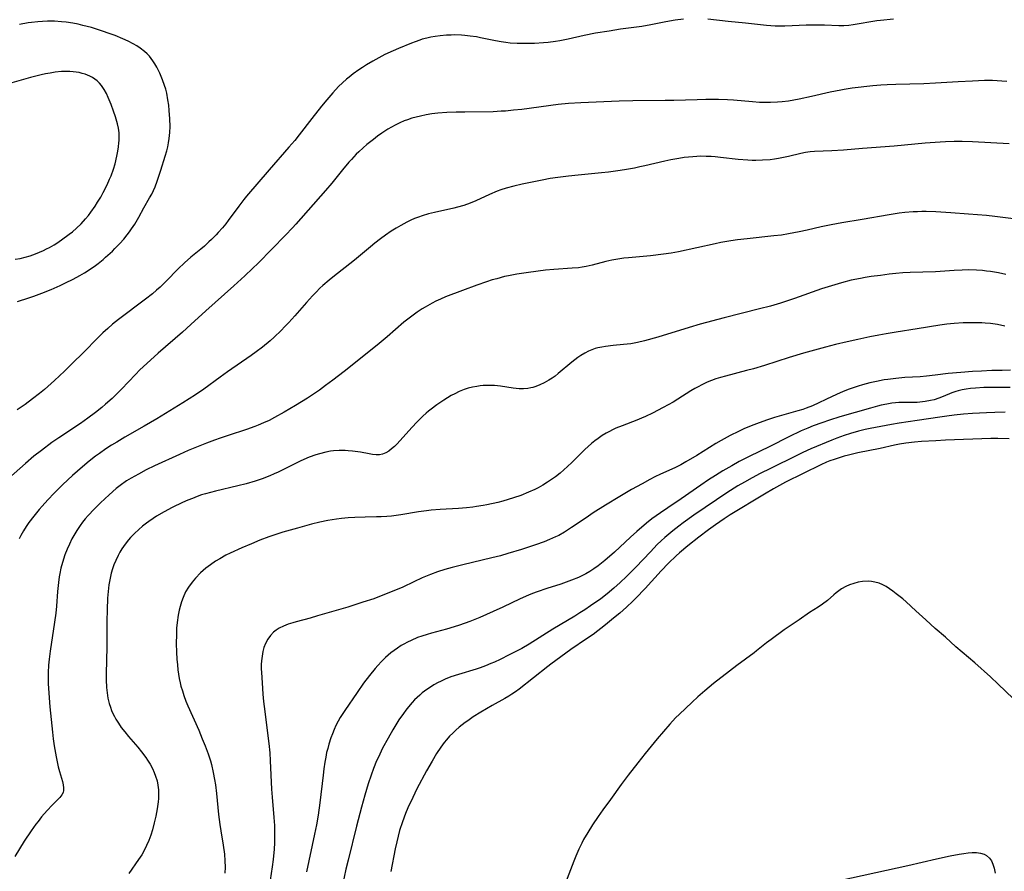
# Model space of a CAD drawing. Units: inches. Extents: x 2070550 to 2075916, y 217138 to 222613.
# Drawn here: x 2072278 to 2072439, y 217393 to 217533 of the extents above; entities that cross this region are included whole.
import ezdxf

# ---------------------------------------------------------------- set-up
doc = ezdxf.new("R2010")
doc.units = ezdxf.units.IN
doc.header["$MEASUREMENT"] = 0
doc.layers.add('c_20_T13S_R19E', color=215, linetype='Continuous')

msp = doc.modelspace()

# ---------------------------------------------------------------- linework, layer by layer
at = {"layer": 'c_20_T13S_R19E'}
for points in [[(2072386.19, 217532.76, 966), (2072384.85, 217532.59, 966), (2072383.31, 217532.32, 966), (2072380.85, 217531.83, 966), (2072379.37, 217531.57, 966), (2072375.89, 217531.1, 966), (2072374.03, 217530.81, 966), (2072371.83, 217530.45, 966), (2072369.95, 217530.09, 966), (2072367.35, 217529.49, 966), (2072365.99, 217529.23, 966), (2072365.31, 217529.12, 966), (2072364.09, 217528.97, 966), (2072363.34, 217528.89, 966), (2072361.84, 217528.79, 966), (2072360.92, 217528.76, 966), (2072359.97, 217528.76, 966), (2072359.01, 217528.78, 966), (2072357.88, 217528.86, 966), (2072357.15, 217528.95, 966), (2072356.42, 217529.05, 966), (2072355.46, 217529.22, 966), (2072353.05, 217529.72, 966), (2072352.35, 217529.85, 966), (2072351.34, 217530, 966), (2072350.48, 217530.1, 966), (2072349.93, 217530.14, 966), (2072348.81, 217530.18, 966), (2072348.24, 217530.17, 966), (2072347.5, 217530.14, 966), (2072346.43, 217530.04, 966), (2072345.61, 217529.93, 966), (2072344.92, 217529.81, 966), (2072344.24, 217529.66, 966), (2072343.52, 217529.47, 966), (2072343.1, 217529.33, 966), (2072342.38, 217529.08, 966), (2072341.75, 217528.83, 966), (2072339.63, 217527.96, 966), (2072338.75, 217527.58, 966), (2072337.42, 217526.96, 966), (2072336.41, 217526.43, 966), (2072335.46, 217525.91, 966), (2072334.4, 217525.28, 966), (2072333.77, 217524.88, 966), (2072333.14, 217524.46, 966), (2072332.22, 217523.81, 966), (2072331.56, 217523.3, 966), (2072331.16, 217522.97, 966), (2072330.49, 217522.37, 966), (2072329.85, 217521.74, 966), (2072328.89, 217520.72, 966), (2072327.92, 217519.58, 966), (2072327.06, 217518.53, 966), (2072325.45, 217516.52, 966), (2072323.41, 217513.85, 966), (2072322.68, 217512.93, 966), (2072321.73, 217511.83, 966), (2072318.49, 217508.14, 966), (2072314.79, 217503.81, 966), (2072314.36, 217503.28, 966), (2072313.52, 217502.2, 966), (2072311.81, 217499.87, 966), (2072311.4, 217499.33, 966), (2072310.87, 217498.67, 966), (2072310.19, 217497.88, 966), (2072309.82, 217497.49, 966), (2072309.06, 217496.72, 966), (2072308.66, 217496.34, 966), (2072307.92, 217495.67, 966), (2072307.32, 217495.16, 966), (2072305.71, 217493.84, 966), (2072304.64, 217492.91, 966), (2072303.63, 217491.94, 966), (2072301.66, 217489.91, 966), (2072300.68, 217488.98, 966), (2072300.11, 217488.47, 966), (2072299.41, 217487.87, 966), (2072298.31, 217486.98, 966), (2072293.9, 217483.69, 966), (2072292.91, 217482.89, 966), (2072292.12, 217482.2, 966), (2072291.32, 217481.47, 966), (2072290.57, 217480.74, 966), (2072288.12, 217478.24, 966), (2072286.38, 217476.52, 966), (2072285.03, 217475.2, 966), (2072283.41, 217473.7, 966), (2072281.78, 217472.25, 966), (2072280.99, 217471.59, 966), (2072279.84, 217470.68, 966), (2072278.65, 217469.8, 966), (2072277.97, 217469.33, 966), (2072277.31, 217468.9, 966)], [(2072277.36, 217486.62, 966), (2072277.88, 217486.77, 966), (2072278.75, 217487.05, 966), (2072280.03, 217487.49, 966), (2072281.37, 217487.99, 966), (2072282.86, 217488.59, 966), (2072284.35, 217489.24, 966), (2072285.24, 217489.66, 966), (2072286.45, 217490.27, 966), (2072287.55, 217490.86, 966), (2072288.33, 217491.31, 966), (2072289.39, 217492, 966), (2072290.1, 217492.5, 966), (2072290.53, 217492.82, 966), (2072291.36, 217493.49, 966), (2072291.77, 217493.83, 966), (2072292.88, 217494.85, 966), (2072293.3, 217495.27, 966), (2072294.1, 217496.11, 966), (2072294.74, 217496.82, 966), (2072295.3, 217497.5, 966), (2072295.67, 217497.98, 966), (2072296.02, 217498.47, 966), (2072296.53, 217499.25, 966), (2072297.19, 217500.39, 966), (2072298.03, 217501.92, 966), (2072298.97, 217503.54, 966), (2072299.32, 217504.16, 966), (2072299.61, 217504.74, 966), (2072299.87, 217505.33, 966), (2072300.21, 217506.26, 966), (2072300.77, 217508.09, 966), (2072301.5, 217510.34, 966), (2072301.77, 217511.26, 966), (2072301.92, 217511.88, 966), (2072302.07, 217512.56, 966), (2072302.18, 217513.25, 966), (2072302.28, 217514.22, 966), (2072302.31, 217515.21, 966), (2072302.28, 217516.47, 966), (2072302.18, 217517.85, 966), (2072302.08, 217518.73, 966), (2072301.96, 217519.6, 966), (2072301.75, 217520.67, 966), (2072301.59, 217521.31, 966), (2072301.4, 217521.94, 966), (2072301.08, 217522.86, 966), (2072300.63, 217523.96, 966), (2072300.15, 217524.92, 966), (2072299.84, 217525.46, 966), (2072299.5, 217525.97, 966), (2072298.94, 217526.69, 966), (2072298.56, 217527.1, 966), (2072298.15, 217527.48, 966), (2072297.43, 217528.04, 966), (2072296.85, 217528.41, 966), (2072296.25, 217528.75, 966), (2072295.47, 217529.14, 966), (2072294.6, 217529.54, 966), (2072293.31, 217530.07, 966), (2072292.51, 217530.38, 966), (2072291.11, 217530.87, 966), (2072289.45, 217531.39, 966), (2072288.05, 217531.75, 966), (2072287.27, 217531.92, 966), (2072286.39, 217532.09, 966), (2072285.35, 217532.25, 966), (2072284.57, 217532.34, 966), (2072283.42, 217532.41, 966), (2072282.26, 217532.42, 966), (2072281.47, 217532.39, 966), (2072280.69, 217532.34, 966), (2072279.65, 217532.22, 966), (2072279.1, 217532.14, 966), (2072277.71, 217531.89, 966)], [(2072420.49, 217532.75, 966), (2072418.41, 217532.56, 966), (2072417.8, 217532.48, 966), (2072413.94, 217531.84, 966), (2072413.22, 217531.75, 966), (2072412.4, 217531.69, 966), (2072411.6, 217531.68, 966), (2072409.25, 217531.77, 966), (2072407.48, 217531.79, 966), (2072406.22, 217531.76, 966), (2072403.98, 217531.66, 966), (2072402.73, 217531.63, 966), (2072401.2, 217531.64, 966), (2072400.45, 217531.67, 966), (2072399.76, 217531.73, 966), (2072396.35, 217532.12, 966), (2072393.49, 217532.4, 966), (2072390.17, 217532.75, 966)], [(2072277.01, 217493.51, 964), (2072277.8, 217493.66, 964), (2072278.64, 217493.86, 964), (2072279.46, 217494.1, 964), (2072280.33, 217494.39, 964), (2072280.99, 217494.66, 964), (2072281.65, 217494.95, 964), (2072282.14, 217495.2, 964), (2072282.63, 217495.46, 964), (2072283.36, 217495.88, 964), (2072283.8, 217496.16, 964), (2072284.56, 217496.67, 964), (2072285.84, 217497.61, 964), (2072286.36, 217498.02, 964), (2072287.01, 217498.58, 964), (2072287.76, 217499.3, 964), (2072288.49, 217500.12, 964), (2072288.95, 217500.67, 964), (2072289.38, 217501.24, 964), (2072290.06, 217502.2, 964), (2072290.46, 217502.84, 964), (2072290.97, 217503.69, 964), (2072291.38, 217504.43, 964), (2072292, 217505.66, 964), (2072292.43, 217506.6, 964), (2072292.66, 217507.16, 964), (2072293.05, 217508.24, 964), (2072293.32, 217509.13, 964), (2072293.44, 217509.61, 964), (2072293.67, 217510.63, 964), (2072293.77, 217511.17, 964), (2072293.87, 217511.87, 964), (2072293.94, 217512.56, 964), (2072293.97, 217512.93, 964), (2072293.99, 217513.55, 964), (2072293.96, 217514.17, 964), (2072293.86, 217514.92, 964), (2072293.7, 217515.67, 964), (2072293.37, 217516.79, 964), (2072293.06, 217517.71, 964), (2072292.66, 217518.82, 964), (2072292.2, 217519.97, 964), (2072291.9, 217520.61, 964), (2072291.52, 217521.29, 964), (2072291.08, 217521.92, 964), (2072290.75, 217522.3, 964), (2072290.39, 217522.66, 964), (2072290.03, 217522.95, 964), (2072289.63, 217523.21, 964), (2072289.18, 217523.45, 964), (2072288.44, 217523.76, 964), (2072287.95, 217523.9, 964), (2072287.46, 217524.02, 964), (2072286.97, 217524.1, 964), (2072286.47, 217524.16, 964), (2072285.9, 217524.2, 964), (2072285.32, 217524.21, 964), (2072284.57, 217524.19, 964), (2072283.54, 217524.09, 964), (2072282.72, 217523.96, 964), (2072281.97, 217523.81, 964), (2072281.22, 217523.64, 964), (2072279.52, 217523.22, 964), (2072277.97, 217522.81, 964), (2072276.47, 217522.38, 964)], [(2072439.01, 217522.56, 964), (2072438.24, 217522.64, 964), (2072437.47, 217522.69, 964), (2072436.69, 217522.71, 964), (2072435.4, 217522.71, 964), (2072433.41, 217522.64, 964), (2072431.08, 217522.52, 964), (2072427.4, 217522.28, 964), (2072425.47, 217522.19, 964), (2072420.9, 217522.08, 964), (2072419.46, 217522.03, 964), (2072418.43, 217521.97, 964), (2072417.16, 217521.85, 964), (2072413.77, 217521.46, 964), (2072412.44, 217521.27, 964), (2072411.88, 217521.17, 964), (2072410.15, 217520.82, 964), (2072407.12, 217520.1, 964), (2072405.12, 217519.67, 964), (2072404.2, 217519.5, 964), (2072403.38, 217519.37, 964), (2072402.31, 217519.25, 964), (2072401.54, 217519.19, 964), (2072400.41, 217519.14, 964), (2072399.83, 217519.13, 964), (2072398.61, 217519.16, 964), (2072397.45, 217519.23, 964), (2072394.37, 217519.54, 964), (2072393.38, 217519.59, 964), (2072391.9, 217519.62, 964), (2072389.87, 217519.62, 964), (2072388.41, 217519.6, 964), (2072384.62, 217519.48, 964), (2072383.18, 217519.45, 964), (2072377.9, 217519.43, 964), (2072375.7, 217519.38, 964), (2072369.4, 217519.11, 964), (2072367.43, 217518.98, 964), (2072365.73, 217518.79, 964), (2072359.79, 217518.01, 964), (2072358.4, 217517.86, 964), (2072357.14, 217517.75, 964), (2072356.41, 217517.7, 964), (2072355.1, 217517.64, 964), (2072350.45, 217517.58, 964), (2072349.06, 217517.55, 964), (2072347.51, 217517.49, 964), (2072346.05, 217517.37, 964), (2072345.1, 217517.26, 964), (2072344.16, 217517.11, 964), (2072343.22, 217516.92, 964), (2072342.5, 217516.75, 964), (2072341.79, 217516.56, 964), (2072341.1, 217516.33, 964), (2072340.57, 217516.14, 964), (2072339.83, 217515.81, 964), (2072339.1, 217515.44, 964), (2072337.91, 217514.77, 964), (2072336.91, 217514.12, 964), (2072336.21, 217513.62, 964), (2072335.52, 217513.1, 964), (2072334.46, 217512.25, 964), (2072333.87, 217511.74, 964), (2072333.13, 217511.06, 964), (2072332.73, 217510.67, 964), (2072331.93, 217509.83, 964), (2072331.52, 217509.38, 964), (2072330.5, 217508.16, 964), (2072328.72, 217505.96, 964), (2072327.71, 217504.76, 964), (2072322.84, 217499.25, 964), (2072322.31, 217498.66, 964), (2072321.14, 217497.43, 964), (2072316.68, 217492.89, 964), (2072315.77, 217491.99, 964), (2072314.52, 217490.8, 964), (2072312.71, 217489.15, 964), (2072308.15, 217485.11, 964), (2072305.72, 217482.86, 964), (2072304.34, 217481.62, 964), (2072300.36, 217478.14, 964), (2072298.49, 217476.46, 964), (2072297.39, 217475.42, 964), (2072296.64, 217474.67, 964), (2072294.36, 217472.27, 964), (2072293.85, 217471.75, 964), (2072292.83, 217470.77, 964), (2072291.77, 217469.81, 964), (2072291.13, 217469.26, 964), (2072290.13, 217468.46, 964), (2072288.87, 217467.52, 964), (2072287.69, 217466.69, 964), (2072284.11, 217464.31, 964), (2072283.01, 217463.55, 964), (2072281.27, 217462.28, 964), (2072280.04, 217461.32, 964), (2072278.69, 217460.15, 964), (2072275.93, 217457.68, 964)], [(2072439.41, 217512.37, 962), (2072436.41, 217512.57, 962), (2072433.41, 217512.72, 962), (2072431.75, 217512.76, 962), (2072430.41, 217512.75, 962), (2072429.01, 217512.7, 962), (2072428.12, 217512.65, 962), (2072425.71, 217512.47, 962), (2072420.61, 217512.02, 962), (2072415.42, 217511.63, 962), (2072412.35, 217511.36, 962), (2072410.46, 217511.25, 962), (2072407.58, 217511.13, 962), (2072406.89, 217511.07, 962), (2072406.15, 217510.96, 962), (2072405.36, 217510.81, 962), (2072403.34, 217510.33, 962), (2072401.73, 217510, 962), (2072401.05, 217509.88, 962), (2072400.37, 217509.79, 962), (2072399.13, 217509.69, 962), (2072398.04, 217509.65, 962), (2072397.42, 217509.66, 962), (2072396.72, 217509.69, 962), (2072395.14, 217509.82, 962), (2072392.25, 217510.17, 962), (2072391.39, 217510.25, 962), (2072390.74, 217510.3, 962), (2072389.88, 217510.33, 962), (2072389.01, 217510.34, 962), (2072387.74, 217510.28, 962), (2072387.01, 217510.22, 962), (2072386.29, 217510.14, 962), (2072385.44, 217510.01, 962), (2072384.12, 217509.77, 962), (2072383.13, 217509.55, 962), (2072379.86, 217508.78, 962), (2072379.08, 217508.61, 962), (2072378.18, 217508.43, 962), (2072376.54, 217508.13, 962), (2072375.45, 217507.96, 962), (2072373.95, 217507.76, 962), (2072372.79, 217507.64, 962), (2072368.96, 217507.28, 962), (2072367.41, 217507.11, 962), (2072365.67, 217506.88, 962), (2072364.43, 217506.69, 962), (2072363.11, 217506.45, 962), (2072359.81, 217505.78, 962), (2072358.45, 217505.46, 962), (2072357.24, 217505.13, 962), (2072356.37, 217504.86, 962), (2072355.74, 217504.63, 962), (2072354.52, 217504.11, 962), (2072352.29, 217503.08, 962), (2072351.36, 217502.7, 962), (2072350.29, 217502.31, 962), (2072349.29, 217502.01, 962), (2072348.68, 217501.85, 962), (2072345.5, 217501.16, 962), (2072344.51, 217500.92, 962), (2072343.5, 217500.62, 962), (2072342.88, 217500.4, 962), (2072342.27, 217500.16, 962), (2072341.63, 217499.88, 962), (2072341.01, 217499.58, 962), (2072340.02, 217499.06, 962), (2072339.23, 217498.6, 962), (2072338.45, 217498.11, 962), (2072337.51, 217497.47, 962), (2072336.7, 217496.88, 962), (2072335.75, 217496.13, 962), (2072335.05, 217495.55, 962), (2072333.44, 217494.17, 962), (2072332.46, 217493.35, 962), (2072328.89, 217490.57, 962), (2072328.3, 217490.08, 962), (2072327.29, 217489.22, 962), (2072326.8, 217488.77, 962), (2072326.18, 217488.16, 962), (2072325.58, 217487.53, 962), (2072324.6, 217486.44, 962), (2072322.71, 217484.25, 962), (2072321.7, 217483.16, 962), (2072321.07, 217482.5, 962), (2072320.45, 217481.87, 962), (2072319.31, 217480.78, 962), (2072318.65, 217480.19, 962), (2072317.39, 217479.15, 962), (2072316.35, 217478.36, 962), (2072315.53, 217477.78, 962), (2072311.67, 217475.09, 962), (2072310.49, 217474.25, 962), (2072307.81, 217472.28, 962), (2072306.48, 217471.37, 962), (2072304.41, 217470.05, 962), (2072300.14, 217467.45, 962), (2072298.07, 217466.22, 962), (2072294.93, 217464.41, 962), (2072293.6, 217463.62, 962), (2072292.76, 217463.1, 962), (2072291.83, 217462.5, 962), (2072290.78, 217461.77, 962), (2072290.12, 217461.3, 962), (2072289.06, 217460.49, 962), (2072288, 217459.61, 962), (2072286.35, 217458.15, 962), (2072284.8, 217456.7, 962), (2072283.36, 217455.27, 962), (2072282.32, 217454.18, 962), (2072281.39, 217453.16, 962), (2072280.89, 217452.59, 962), (2072280.03, 217451.54, 962), (2072279.23, 217450.47, 962), (2072278.79, 217449.82, 962), (2072278.34, 217449.1, 962), (2072277.92, 217448.37, 962), (2072277.63, 217447.8, 962)], [(2072441.01, 217499.99, 960), (2072437.05, 217500.51, 960), (2072435.7, 217500.66, 960), (2072432.79, 217500.91, 960), (2072429.88, 217501.13, 960), (2072427.42, 217501.26, 960), (2072425.86, 217501.31, 960), (2072425.14, 217501.31, 960), (2072424.42, 217501.29, 960), (2072423.7, 217501.26, 960), (2072422.36, 217501.14, 960), (2072421.42, 217501.03, 960), (2072419.8, 217500.78, 960), (2072415.39, 217500, 960), (2072412.09, 217499.46, 960), (2072410.35, 217499.15, 960), (2072408.68, 217498.8, 960), (2072406.39, 217498.27, 960), (2072405.11, 217497.99, 960), (2072403.38, 217497.66, 960), (2072402.21, 217497.48, 960), (2072400.95, 217497.32, 960), (2072396.58, 217496.88, 960), (2072395.01, 217496.69, 960), (2072393.93, 217496.53, 960), (2072392.28, 217496.25, 960), (2072391.35, 217496.06, 960), (2072385.38, 217494.75, 960), (2072384.16, 217494.52, 960), (2072382.95, 217494.33, 960), (2072380.83, 217494.07, 960), (2072377.2, 217493.75, 960), (2072376.45, 217493.67, 960), (2072375.14, 217493.47, 960), (2072374.5, 217493.35, 960), (2072373.53, 217493.14, 960), (2072371.28, 217492.53, 960), (2072370.78, 217492.42, 960), (2072370.29, 217492.31, 960), (2072369.65, 217492.21, 960), (2072369.02, 217492.13, 960), (2072368.02, 217492.04, 960), (2072365, 217491.84, 960), (2072363.67, 217491.71, 960), (2072360.85, 217491.36, 960), (2072358.96, 217491.08, 960), (2072357.63, 217490.82, 960), (2072356.97, 217490.67, 960), (2072355.67, 217490.33, 960), (2072354.96, 217490.13, 960), (2072354.02, 217489.83, 960), (2072352.41, 217489.28, 960), (2072350.1, 217488.43, 960), (2072347.32, 217487.35, 960), (2072346.5, 217487, 960), (2072345.74, 217486.64, 960)], [(2072438.85, 217491.03, 958), (2072437.67, 217491.29, 958), (2072436.37, 217491.51, 958), (2072435.72, 217491.59, 958), (2072435.06, 217491.66, 958), (2072434.06, 217491.73, 958), (2072432.75, 217491.76, 958), (2072431.74, 217491.74, 958), (2072430.43, 217491.68, 958), (2072427.4, 217491.47, 958), (2072423.22, 217491.33, 958), (2072422.01, 217491.27, 958), (2072420.91, 217491.18, 958), (2072419.8, 217491.06, 958), (2072418.4, 217490.88, 958), (2072416.84, 217490.67, 958), (2072415.86, 217490.52, 958), (2072415.1, 217490.38, 958), (2072413.6, 217490.07, 958), (2072412.01, 217489.67, 958), (2072410.38, 217489.19, 958), (2072408.76, 217488.67, 958), (2072404.36, 217487.08, 958), (2072403.36, 217486.75, 958), (2072402.03, 217486.33, 958), (2072400.4, 217485.87, 958), (2072398.62, 217485.4, 958), (2072392.82, 217483.92, 958), (2072388.94, 217482.92, 958), (2072387.13, 217482.38, 958), (2072382.01, 217480.79, 958), (2072379.83, 217480.16, 958), (2072378.69, 217479.9, 958), (2072377.59, 217479.71, 958), (2072376.37, 217479.56, 958), (2072374.69, 217479.42, 958), (2072373.45, 217479.28, 958), (2072372.83, 217479.17, 958), (2072372.21, 217479.02, 958), (2072371.76, 217478.9, 958), (2072371.22, 217478.71, 958), (2072370.69, 217478.49, 958), (2072370.08, 217478.19, 958), (2072369.42, 217477.79, 958), (2072368.91, 217477.44, 958), (2072367.97, 217476.72, 958), (2072365.73, 217474.84, 958), (2072365.21, 217474.43, 958), (2072364.72, 217474.08, 958), (2072364.22, 217473.76, 958), (2072363.42, 217473.31, 958), (2072362.75, 217472.99, 958), (2072362.07, 217472.71, 958), (2072361.6, 217472.57, 958), (2072361.24, 217472.48, 958), (2072360.76, 217472.4, 958), (2072360.06, 217472.35, 958), (2072359.36, 217472.35, 958), (2072358.34, 217472.44, 958), (2072356.3, 217472.77, 958), (2072355.82, 217472.83, 958), (2072355.33, 217472.87, 958), (2072354.8, 217472.89, 958), (2072354.27, 217472.9, 958), (2072353.47, 217472.86, 958), (2072352.96, 217472.81, 958), (2072352.45, 217472.74, 958), (2072351.71, 217472.6, 958), (2072351.02, 217472.42, 958), (2072350.34, 217472.2, 958), (2072349.56, 217471.89, 958), (2072348.82, 217471.54, 958), (2072348.23, 217471.22, 958), (2072347.66, 217470.88, 958), (2072347.03, 217470.48, 958), (2072345.88, 217469.7, 958), (2072344.96, 217469.02, 958), (2072344.55, 217468.7, 958), (2072344.16, 217468.36, 958), (2072343.58, 217467.85, 958), (2072342.63, 217466.91, 958), (2072341.85, 217466.07, 958), (2072339.86, 217463.83, 958), (2072339.39, 217463.34, 958), (2072338.95, 217462.9, 958), (2072338.51, 217462.51, 958), (2072338.04, 217462.15, 958), (2072337.57, 217461.86, 958), (2072337.03, 217461.65, 958), (2072336.51, 217461.56, 958), (2072335.96, 217461.56, 958), (2072335.38, 217461.62, 958), (2072334.85, 217461.7, 958), (2072333.42, 217461.96, 958), (2072332.11, 217462.15, 958), (2072331.39, 217462.22, 958), (2072330.9, 217462.25, 958), (2072329.95, 217462.26, 958), (2072328.99, 217462.19, 958), (2072328.52, 217462.14, 958), (2072327.73, 217461.99, 958), (2072326.72, 217461.73, 958), (2072326.12, 217461.55, 958), (2072325.05, 217461.15, 958), (2072323.66, 217460.55, 958), (2072322.57, 217460.03, 958), (2072319.97, 217458.73, 958), (2072319.31, 217458.42, 958), (2072318.63, 217458.12, 958), (2072317.34, 217457.62, 958), (2072316.2, 217457.24, 958), (2072314.75, 217456.82, 958), (2072313.38, 217456.48, 958), (2072309.73, 217455.62, 958), (2072308.09, 217455.18, 958), (2072307.46, 217454.98, 958), (2072306.72, 217454.72, 958), (2072305.97, 217454.43, 958), (2072305.23, 217454.12, 958), (2072304.35, 217453.73, 958), (2072302.63, 217452.91, 958), (2072301.36, 217452.24, 958), (2072300.1, 217451.5, 958), (2072299.54, 217451.14, 958), (2072298.84, 217450.67, 958), (2072298.44, 217450.38, 958), (2072297.8, 217449.88, 958), (2072297.18, 217449.35, 958), (2072296.49, 217448.71, 958), (2072295.84, 217448.03, 958), (2072295.53, 217447.66, 958), (2072294.96, 217446.94, 958), (2072294.44, 217446.17, 958), (2072294.12, 217445.64, 958), (2072293.82, 217445.1, 958), (2072293.42, 217444.26, 958), (2072293.14, 217443.58, 958), (2072292.9, 217442.89, 958), (2072292.69, 217442.19, 958), (2072292.45, 217441.11, 958), (2072292.31, 217440.29, 958), (2072292.18, 217439.2, 958), (2072292.1, 217438.1, 958), (2072292.02, 217436.2, 958), (2072291.99, 217434.33, 958), (2072291.97, 217430.16, 958), (2072291.86, 217425.75, 958), (2072291.86, 217424.79, 958), (2072291.92, 217423.53, 958), (2072292.01, 217422.64, 958), (2072292.16, 217421.77, 958), (2072292.38, 217420.87, 958), (2072292.56, 217420.3, 958), (2072292.76, 217419.74, 958), (2072292.97, 217419.25, 958), (2072293.21, 217418.77, 958), (2072293.43, 217418.36, 958), (2072293.86, 217417.67, 958), (2072294.33, 217417, 958), (2072294.91, 217416.24, 958), (2072295.52, 217415.51, 958), (2072297.03, 217413.76, 958), (2072297.64, 217413.01, 958), (2072298.32, 217412.09, 958), (2072298.62, 217411.64, 958), (2072299.04, 217410.96, 958), (2072299.42, 217410.26, 958), (2072299.71, 217409.64, 958), (2072299.95, 217409.01, 958), (2072300.18, 217408.24, 958), (2072300.32, 217407.53, 958), (2072300.41, 217406.8, 958), (2072300.44, 217406.17, 958), (2072300.41, 217405.37, 958), (2072300.36, 217404.81, 958), (2072300.19, 217403.68, 958), (2072299.96, 217402.49, 958), (2072299.71, 217401.37, 958), (2072299.42, 217400.23, 958), (2072299.16, 217399.35, 958), (2072298.84, 217398.5, 958), (2072298.48, 217397.67, 958), (2072298.14, 217396.98, 958), (2072297.67, 217396.16, 958), (2072297.17, 217395.37, 958), (2072295.57, 217393.09, 958)], [(2072345.74, 217486.64, 960), (2072345.12, 217486.33, 960), (2072344.01, 217485.71, 960), (2072343.51, 217485.41, 960), (2072342.69, 217484.87, 960), (2072341.58, 217484.07, 960), (2072340.51, 217483.21, 960), (2072337.79, 217480.82, 960), (2072336.14, 217479.46, 960), (2072330.75, 217475.18, 960), (2072328.91, 217473.75, 960), (2072327.71, 217472.87, 960), (2072326.7, 217472.14, 960), (2072324.77, 217470.82, 960), (2072322.82, 217469.59, 960), (2072320.97, 217468.51, 960), (2072319.38, 217467.64, 960), (2072318.47, 217467.18, 960), (2072317.59, 217466.77, 960), (2072316.7, 217466.39, 960), (2072316.15, 217466.17, 960), (2072314.8, 217465.7, 960), (2072311.79, 217464.73, 960), (2072310.47, 217464.29, 960), (2072309.55, 217463.96, 960), (2072308.24, 217463.45, 960), (2072305.28, 217462.25, 960), (2072303.85, 217461.61, 960), (2072299.76, 217459.72, 960), (2072298.41, 217459.08, 960), (2072297.12, 217458.41, 960), (2072295.94, 217457.74, 960), (2072295.21, 217457.28, 960), (2072294.16, 217456.52, 960), (2072293.52, 217456.02, 960), (2072292.36, 217455.02, 960), (2072290.96, 217453.71, 960), (2072289.91, 217452.67, 960), (2072288.93, 217451.63, 960), (2072288.45, 217451.07, 960), (2072288.02, 217450.53, 960), (2072287.61, 217449.97, 960), (2072287.07, 217449.17, 960), (2072286.57, 217448.35, 960), (2072286.27, 217447.8, 960), (2072285.86, 217446.96, 960), (2072285.49, 217446.1, 960), (2072285.13, 217445.18, 960), (2072284.73, 217443.96, 960), (2072284.47, 217443.03, 960), (2072284.27, 217442.13, 960), (2072284.18, 217441.61, 960), (2072284.05, 217440.67, 960), (2072283.92, 217439.19, 960), (2072283.74, 217436.8, 960), (2072283.63, 217435.68, 960), (2072283.43, 217434.19, 960), (2072282.71, 217429.46, 960), (2072282.54, 217428.17, 960), (2072282.45, 217427.14, 960), (2072282.4, 217425.99, 960), (2072282.39, 217425.27, 960), (2072282.41, 217424.15, 960), (2072282.48, 217422.59, 960), (2072282.66, 217420.37, 960), (2072283.09, 217416.2, 960), (2072283.21, 217415.12, 960), (2072283.38, 217413.96, 960), (2072283.69, 217412.16, 960), (2072283.85, 217411.35, 960), (2072284.04, 217410.56, 960), (2072284.24, 217409.79, 960), (2072284.72, 217408.15, 960), (2072284.85, 217407.58, 960), (2072284.91, 217407.11, 960), (2072284.9, 217406.66, 960), (2072284.81, 217406.36, 960), (2072284.6, 217405.94, 960), (2072284.29, 217405.55, 960), (2072283.93, 217405.15, 960), (2072283.06, 217404.26, 960), (2072282.24, 217403.39, 960), (2072281.32, 217402.35, 960), (2072280.73, 217401.61, 960), (2072280.37, 217401.15, 960), (2072279.61, 217400.08, 960), (2072278.48, 217398.37, 960), (2072276.93, 217395.91, 960)], [(2072438.72, 217482.6, 956), (2072437.49, 217482.84, 956), (2072436.37, 217483, 956), (2072435.49, 217483.08, 956), (2072434.93, 217483.11, 956), (2072433.41, 217483.14, 956), (2072431.89, 217483.11, 956), (2072430.43, 217483.03, 956), (2072429.23, 217482.9, 956), (2072428.06, 217482.74, 956), (2072424.39, 217482.14, 956), (2072420.97, 217481.61, 956), (2072419.31, 217481.33, 956), (2072418.14, 217481.12, 956), (2072416.64, 217480.83, 956), (2072414.67, 217480.42, 956), (2072412.93, 217480.02, 956), (2072411.04, 217479.56, 956), (2072409.41, 217479.14, 956), (2072405.83, 217478.15, 956), (2072403.44, 217477.45, 956), (2072399.44, 217476.17, 956), (2072397.61, 217475.61, 956), (2072396.48, 217475.31, 956), (2072393.07, 217474.42, 956), (2072392.27, 217474.2, 956), (2072391.5, 217473.95, 956), (2072390.78, 217473.69, 956), (2072390.06, 217473.4, 956), (2072389.21, 217473.01, 956), (2072388.57, 217472.68, 956), (2072388.07, 217472.41, 956), (2072387.38, 217471.99, 956), (2072385.28, 217470.65, 956), (2072384.49, 217470.16, 956), (2072382.9, 217469.26, 956), (2072381.15, 217468.35, 956), (2072379.98, 217467.8, 956), (2072379.34, 217467.52, 956), (2072378.57, 217467.21, 956), (2072376.16, 217466.3, 956), (2072375.16, 217465.89, 956), (2072374.61, 217465.63, 956), (2072374.08, 217465.36, 956), (2072373.57, 217465.09, 956), (2072372.9, 217464.68, 956), (2072372.25, 217464.24, 956), (2072371.69, 217463.82, 956), (2072371.15, 217463.39, 956), (2072370.63, 217462.93, 956), (2072370.1, 217462.44, 956), (2072367.93, 217460.27, 956), (2072367.26, 217459.63, 956), (2072366.64, 217459.09, 956), (2072366.02, 217458.56, 956), (2072365.26, 217457.96, 956), (2072364.47, 217457.39, 956), (2072363.96, 217457.05, 956), (2072363.2, 217456.6, 956), (2072362.43, 217456.17, 956), (2072361.9, 217455.9, 956), (2072360.86, 217455.43, 956), (2072359.61, 217454.92, 956), (2072358.41, 217454.5, 956), (2072357.55, 217454.22, 956), (2072356.7, 217453.98, 956), (2072355.84, 217453.76, 956), (2072354.09, 217453.36, 956), (2072353.44, 217453.24, 956), (2072352.4, 217453.08, 956), (2072351.75, 217452.99, 956), (2072350.73, 217452.89, 956), (2072349.42, 217452.79, 956), (2072346.43, 217452.6, 956), (2072344.95, 217452.48, 956), (2072344.2, 217452.39, 956), (2072342.9, 217452.22, 956), (2072339.99, 217451.73, 956), (2072338.5, 217451.53, 956), (2072337.75, 217451.46, 956), (2072336.78, 217451.41, 956), (2072336.06, 217451.39, 956), (2072334.16, 217451.36, 956), (2072332.51, 217451.31, 956), (2072331.42, 217451.25, 956), (2072330.33, 217451.14, 956), (2072329.5, 217451.03, 956), (2072328.06, 217450.79, 956), (2072326.76, 217450.52, 956), (2072325.42, 217450.2, 956), (2072323.12, 217449.57, 956), (2072320.75, 217448.88, 956), (2072319.42, 217448.47, 956), (2072318.44, 217448.13, 956), (2072316.99, 217447.58, 956), (2072315.61, 217447.02, 956), (2072314.03, 217446.34, 956), (2072312.12, 217445.46, 956), (2072311.44, 217445.12, 956), (2072310.42, 217444.57, 956), (2072309.75, 217444.16, 956), (2072308.9, 217443.58, 956), (2072308.16, 217443.01, 956), (2072307.28, 217442.24, 956), (2072306.47, 217441.4, 956), (2072305.89, 217440.71, 956), (2072305.34, 217439.94, 956), (2072304.85, 217439.13, 956), (2072304.43, 217438.24, 956), (2072304.16, 217437.51, 956), (2072303.93, 217436.76, 956), (2072303.78, 217436.16, 956), (2072303.62, 217435.34, 956), (2072303.46, 217434.15, 956), (2072303.38, 217433.21, 956), (2072303.33, 217432.2, 956), (2072303.32, 217430.71, 956), (2072303.36, 217429.27, 956), (2072303.43, 217428.13, 956), (2072303.51, 217427.21, 956), (2072303.6, 217426.38, 956), (2072303.69, 217425.69, 956), (2072303.81, 217424.99, 956), (2072303.96, 217424.26, 956), (2072304.09, 217423.74, 956), (2072304.31, 217422.96, 956), (2072304.55, 217422.2, 956), (2072304.9, 217421.26, 956), (2072305.2, 217420.53, 956), (2072306.98, 217416.53, 956), (2072307.57, 217415.14, 956), (2072308.04, 217413.98, 956), (2072308.53, 217412.65, 956), (2072308.89, 217411.52, 956), (2072309.05, 217410.92, 956), (2072309.37, 217409.62, 956), (2072309.58, 217408.49, 956), (2072309.71, 217407.61, 956), (2072309.89, 217406.16, 956), (2072310.23, 217402.77, 956), (2072310.44, 217401.12, 956), (2072310.6, 217400.1, 956), (2072311, 217397.72, 956), (2072311.19, 217396.27, 956), (2072311.27, 217395.18, 956), (2072311.29, 217394.15, 956), (2072311.24, 217393.14, 956)], [(2072439.62, 217475.36, 954), (2072438.29, 217475.35, 954), (2072436.57, 217475.31, 954), (2072434.87, 217475.23, 954), (2072433.4, 217475.15, 954), (2072431.51, 217475.02, 954), (2072429.47, 217474.83, 954), (2072427.3, 217474.55, 954), (2072425.9, 217474.4, 954), (2072424.89, 217474.32, 954), (2072422.38, 217474.17, 954), (2072420.87, 217474.04, 954), (2072419.58, 217473.88, 954), (2072419, 217473.79, 954), (2072417.76, 217473.55, 954), (2072416.65, 217473.31, 954), (2072415.45, 217472.99, 954), (2072414.72, 217472.77, 954), (2072413.28, 217472.28, 954), (2072412.57, 217472.01, 954), (2072411.78, 217471.67, 954), (2072410.5, 217471.1, 954), (2072407.26, 217469.56, 954), (2072406.25, 217469.16, 954), (2072405.72, 217468.97, 954), (2072404.9, 217468.72, 954), (2072401.06, 217467.63, 954), (2072399.91, 217467.27, 954), (2072398.56, 217466.79, 954), (2072397.27, 217466.28, 954), (2072396.05, 217465.77, 954), (2072395.16, 217465.37, 954), (2072393.82, 217464.71, 954), (2072392.33, 217463.9, 954), (2072391.5, 217463.42, 954), (2072388.35, 217461.42, 954), (2072386.6, 217460.38, 954), (2072385.77, 217459.93, 954), (2072384.78, 217459.44, 954), (2072382.46, 217458.38, 954), (2072381.52, 217457.94, 954), (2072380.69, 217457.52, 954), (2072379.42, 217456.83, 954), (2072377.71, 217455.86, 954), (2072375.81, 217454.75, 954), (2072373.45, 217453.33, 954), (2072371.45, 217452.06, 954), (2072370.27, 217451.27, 954), (2072367.91, 217449.64, 954), (2072366.76, 217448.91, 954), (2072365.81, 217448.38, 954), (2072365.3, 217448.13, 954), (2072364.32, 217447.69, 954), (2072363.45, 217447.34, 954), (2072362, 217446.82, 954), (2072359.73, 217446.07, 954), (2072357.48, 217445.39, 954), (2072356.32, 217445.06, 954), (2072354.87, 217444.69, 954), (2072350.13, 217443.55, 954), (2072348.39, 217443.12, 954), (2072347.21, 217442.79, 954), (2072346.02, 217442.42, 954), (2072344.88, 217442.01, 954), (2072343.48, 217441.43, 954), (2072342.12, 217440.8, 954), (2072340.32, 217439.94, 954), (2072338.86, 217439.3, 954), (2072337.36, 217438.69, 954), (2072335.58, 217438.03, 954), (2072333.82, 217437.44, 954), (2072331.35, 217436.67, 954), (2072326.41, 217435.21, 954), (2072325.22, 217434.87, 954), (2072322.89, 217434.26, 954), (2072322.35, 217434.1, 954), (2072321.6, 217433.86, 954), (2072320.85, 217433.56, 954), (2072320.13, 217433.2, 954), (2072319.66, 217432.9, 954), (2072319.2, 217432.54, 954), (2072318.7, 217432, 954), (2072318.27, 217431.4, 954), (2072317.9, 217430.69, 954), (2072317.65, 217430.05, 954), (2072317.47, 217429.37, 954), (2072317.33, 217428.64, 954), (2072317.24, 217427.89, 954), (2072317.21, 217427.26, 954), (2072317.21, 217426.58, 954), (2072317.23, 217425.94, 954), (2072317.33, 217424.25, 954), (2072317.47, 217422.4, 954), (2072317.58, 217421.24, 954), (2072317.77, 217419.61, 954), (2072318.36, 217415.18, 954), (2072318.45, 217414.34, 954), (2072318.59, 217412.84, 954), (2072318.67, 217411.55, 954), (2072318.87, 217406.88, 954), (2072318.96, 217405.57, 954), (2072319.27, 217402.25, 954), (2072319.36, 217400.94, 954), (2072319.39, 217400.01, 954), (2072319.39, 217399.07, 954), (2072319.36, 217398.13, 954), (2072319.3, 217397.07, 954), (2072319.14, 217395.38, 954), (2072318.98, 217394.17, 954), (2072318.64, 217392.03, 954)], [(2072439.59, 217472.57, 952), (2072436.8, 217472.56, 952), (2072435.29, 217472.53, 952), (2072433.9, 217472.46, 952), (2072433.07, 217472.38, 952), (2072432.39, 217472.29, 952), (2072431.72, 217472.17, 952), (2072431.07, 217472.02, 952), (2072430.69, 217471.92, 952), (2072430.07, 217471.7, 952), (2072428.6, 217471.08, 952), (2072427.9, 217470.8, 952), (2072427.18, 217470.56, 952), (2072426.56, 217470.4, 952), (2072425.69, 217470.24, 952), (2072424.81, 217470.15, 952), (2072424.4, 217470.12, 952), (2072423.78, 217470.11, 952), (2072421.96, 217470.11, 952), (2072421.4, 217470.09, 952), (2072420.82, 217470.05, 952), (2072420.24, 217469.98, 952), (2072419.42, 217469.85, 952), (2072418.47, 217469.65, 952), (2072417.9, 217469.51, 952), (2072416.76, 217469.19, 952), (2072411.74, 217467.73, 952), (2072410.04, 217467.2, 952), (2072408.8, 217466.79, 952), (2072407.39, 217466.28, 952), (2072406.49, 217465.92, 952), (2072405.42, 217465.45, 952), (2072403.42, 217464.49, 952), (2072400.33, 217462.91, 952), (2072396.95, 217461.26, 952), (2072395.32, 217460.43, 952), (2072394.09, 217459.76, 952), (2072392.65, 217458.92, 952), (2072391.43, 217458.18, 952), (2072390.29, 217457.44, 952), (2072389.02, 217456.56, 952), (2072385.84, 217454.34, 952), (2072383.64, 217452.9, 952), (2072382.46, 217452.09, 952), (2072381.04, 217451.06, 952), (2072380.17, 217450.38, 952), (2072378.55, 217449, 952), (2072377.52, 217448.08, 952), (2072374.91, 217445.65, 952), (2072373.33, 217444.25, 952), (2072372.79, 217443.81, 952), (2072372.24, 217443.38, 952), (2072371.57, 217442.91, 952), (2072370.89, 217442.47, 952), (2072370.24, 217442.1, 952), (2072369.7, 217441.82, 952), (2072369.06, 217441.52, 952), (2072367.89, 217441.04, 952), (2072366.15, 217440.43, 952), (2072363.85, 217439.68, 952), (2072362.31, 217439.16, 952), (2072361.55, 217438.87, 952), (2072360.85, 217438.59, 952), (2072359.51, 217437.99, 952), (2072356.66, 217436.63, 952), (2072355.09, 217435.91, 952), (2072352.9, 217434.95, 952), (2072351.31, 217434.31, 952), (2072349.61, 217433.69, 952), (2072348.75, 217433.41, 952), (2072347.45, 217433.03, 952), (2072345.03, 217432.39, 952), (2072344.29, 217432.18, 952), (2072343.46, 217431.92, 952), (2072342.76, 217431.67, 952), (2072341.68, 217431.22, 952), (2072341.09, 217430.93, 952), (2072340.52, 217430.62, 952), (2072340.09, 217430.37, 952), (2072339.45, 217429.96, 952), (2072338.91, 217429.57, 952), (2072338.39, 217429.16, 952), (2072337.53, 217428.43, 952), (2072336.83, 217427.75, 952), (2072336.23, 217427.11, 952), (2072335.82, 217426.64, 952), (2072334.87, 217425.47, 952), (2072333.92, 217424.21, 952), (2072332.85, 217422.72, 952), (2072330.84, 217419.76, 952), (2072330.11, 217418.6, 952), (2072329.78, 217418.03, 952), (2072329.41, 217417.29, 952), (2072329.11, 217416.63, 952), (2072328.84, 217415.95, 952), (2072328.59, 217415.26, 952), (2072328.26, 217414.23, 952), (2072328.06, 217413.55, 952), (2072327.89, 217412.86, 952), (2072327.74, 217412.15, 952), (2072327.6, 217411.33, 952), (2072327.43, 217410.21, 952), (2072327.3, 217409.18, 952), (2072326.79, 217404.68, 952), (2072326.49, 217402.62, 952), (2072326.22, 217401.07, 952), (2072325.92, 217399.56, 952), (2072324.61, 217393.39, 952)], [(2072438.78, 217468.51, 950), (2072437.05, 217468.48, 950), (2072435.71, 217468.42, 950), (2072433.41, 217468.28, 950), (2072431.93, 217468.18, 950), (2072430.43, 217468.04, 950), (2072429.22, 217467.89, 950), (2072428.07, 217467.72, 950), (2072424.39, 217467.14, 950), (2072421.42, 217466.71, 950), (2072420.18, 217466.5, 950), (2072416.68, 217465.83, 950), (2072415.88, 217465.66, 950), (2072414.77, 217465.39, 950), (2072413.48, 217465.03, 950), (2072412.47, 217464.71, 950), (2072411.26, 217464.26, 950), (2072410.45, 217463.94, 950), (2072407.01, 217462.51, 950), (2072405.71, 217461.92, 950), (2072404.7, 217461.44, 950), (2072400.41, 217459.33, 950), (2072398.75, 217458.49, 950), (2072397.41, 217457.78, 950), (2072396.16, 217457.1, 950), (2072395.07, 217456.46, 950), (2072394.45, 217456.08, 950), (2072393.26, 217455.32, 950), (2072391.6, 217454.21, 950), (2072387.88, 217451.69, 950), (2072386.13, 217450.44, 950), (2072385.44, 217449.91, 950), (2072384.44, 217449.13, 950), (2072383.16, 217448.05, 950), (2072382.53, 217447.47, 950), (2072381.91, 217446.88, 950), (2072380.78, 217445.71, 950), (2072378.4, 217443.18, 950), (2072377.51, 217442.25, 950), (2072376.91, 217441.66, 950), (2072375.85, 217440.66, 950), (2072374.79, 217439.73, 950), (2072373.74, 217438.85, 950), (2072372.68, 217438.03, 950), (2072371.01, 217436.84, 950), (2072370.1, 217436.23, 950), (2072369.26, 217435.7, 950), (2072368.42, 217435.18, 950), (2072364.83, 217433.04, 950), (2072361, 217430.62, 950), (2072359.76, 217429.91, 950), (2072357.71, 217428.83, 950), (2072356.26, 217428.11, 950), (2072355.34, 217427.68, 950), (2072354.74, 217427.42, 950), (2072353.86, 217427.07, 950), (2072352.97, 217426.74, 950), (2072352.31, 217426.52, 950), (2072349.41, 217425.65, 950), (2072348.19, 217425.23, 950), (2072347.25, 217424.85, 950), (2072346.47, 217424.5, 950), (2072346.11, 217424.32, 950), (2072345.41, 217423.94, 950), (2072344.84, 217423.59, 950), (2072344.28, 217423.21, 950), (2072343.52, 217422.63, 950), (2072343.09, 217422.27, 950), (2072342.67, 217421.89, 950), (2072342.26, 217421.48, 950), (2072341.86, 217421.05, 950), (2072341.26, 217420.35, 950), (2072340.84, 217419.82, 950), (2072340.43, 217419.27, 950), (2072339.71, 217418.21, 950), (2072338.71, 217416.6, 950), (2072337.92, 217415.22, 950), (2072337.04, 217413.58, 950), (2072336.34, 217412.15, 950), (2072336.06, 217411.51, 950), (2072335.57, 217410.29, 950), (2072335.16, 217409.17, 950), (2072334.69, 217407.76, 950), (2072334.11, 217405.89, 950), (2072333.58, 217403.96, 950), (2072332.76, 217400.87, 950), (2072331.39, 217395.29, 950), (2072331.04, 217393.8, 950), (2072330.48, 217391.18, 950)], [(2072439.4, 217464.18, 948), (2072437.58, 217464.2, 948), (2072436.41, 217464.19, 948), (2072429.01, 217463.93, 948), (2072427.42, 217463.85, 948), (2072425.07, 217463.71, 948), (2072423.93, 217463.61, 948), (2072422.53, 217463.45, 948), (2072421.47, 217463.28, 948), (2072420.68, 217463.13, 948), (2072418.32, 217462.6, 948), (2072414.68, 217461.85, 948), (2072413.18, 217461.5, 948), (2072412.46, 217461.3, 948), (2072410.83, 217460.8, 948), (2072410.12, 217460.55, 948), (2072409.54, 217460.33, 948), (2072408.64, 217459.93, 948), (2072402.89, 217457.06, 948), (2072400.92, 217455.98, 948), (2072399.44, 217455.13, 948), (2072393.83, 217451.72, 948), (2072392.84, 217451.07, 948), (2072391.41, 217450.09, 948), (2072390.28, 217449.29, 948), (2072388.69, 217448.11, 948), (2072386.9, 217446.69, 948), (2072385.53, 217445.52, 948), (2072385, 217445.03, 948), (2072383.76, 217443.82, 948), (2072382.54, 217442.57, 948), (2072379.93, 217439.69, 948), (2072378.43, 217438.12, 948), (2072377.94, 217437.64, 948), (2072376.87, 217436.65, 948), (2072375.8, 217435.69, 948), (2072374.78, 217434.82, 948), (2072373.46, 217433.77, 948), (2072371.42, 217432.2, 948), (2072370.36, 217431.45, 948), (2072367.81, 217429.72, 948), (2072364.54, 217427.35, 948), (2072364.02, 217426.96, 948), (2072359.35, 217423.25, 948), (2072358.76, 217422.81, 948), (2072358.16, 217422.4, 948), (2072357.65, 217422.07, 948), (2072357.03, 217421.71, 948), (2072354.93, 217420.56, 948), (2072353.07, 217419.46, 948), (2072351.84, 217418.69, 948), (2072350.95, 217418.09, 948), (2072350.52, 217417.78, 948), (2072349.56, 217417.02, 948), (2072349.02, 217416.56, 948), (2072348.5, 217416.07, 948), (2072347.97, 217415.53, 948), (2072347.46, 217414.96, 948), (2072347.1, 217414.51, 948), (2072346.56, 217413.77, 948), (2072345.86, 217412.71, 948), (2072345.14, 217411.49, 948), (2072344.23, 217409.87, 948), (2072342.65, 217406.93, 948), (2072341.95, 217405.55, 948), (2072341.14, 217403.82, 948), (2072340.76, 217402.91, 948), (2072340.26, 217401.55, 948), (2072339.82, 217400.13, 948), (2072339.57, 217399.21, 948), (2072339.35, 217398.29, 948), (2072339.1, 217397.16, 948), (2072338.36, 217393.44, 948)], [(2072440.08, 217421.74, 946), (2072437.64, 217424.07, 946), (2072436.34, 217425.28, 946), (2072433.79, 217427.52, 946), (2072430.72, 217430.16, 946), (2072429, 217431.73, 946), (2072427.33, 217433.18, 946), (2072425.77, 217434.6, 946), (2072424.14, 217436.05, 946), (2072422.59, 217437.49, 946), (2072422.02, 217437.99, 946), (2072420.97, 217438.84, 946), (2072420.42, 217439.27, 946), (2072419.88, 217439.66, 946), (2072419.33, 217440.02, 946), (2072418.76, 217440.32, 946), (2072418.17, 217440.56, 946), (2072417.47, 217440.75, 946), (2072416.91, 217440.84, 946), (2072416.35, 217440.87, 946), (2072415.47, 217440.83, 946), (2072414.76, 217440.71, 946), (2072414.05, 217440.52, 946), (2072413.34, 217440.27, 946), (2072412.72, 217440, 946), (2072412.04, 217439.62, 946), (2072411.58, 217439.32, 946), (2072411.15, 217438.99, 946), (2072410.77, 217438.67, 946), (2072409.72, 217437.76, 946), (2072408.89, 217437.11, 946), (2072408.19, 217436.66, 946), (2072406.78, 217435.78, 946), (2072405.11, 217434.58, 946), (2072403.45, 217433.5, 946), (2072402.65, 217432.96, 946), (2072400.52, 217431.38, 946), (2072399.78, 217430.81, 946), (2072398.15, 217429.48, 946), (2072397.73, 217429.16, 946), (2072394.9, 217427.09, 946), (2072393.73, 217426.2, 946), (2072391.12, 217424.14, 946), (2072389.66, 217422.94, 946), (2072388.55, 217422, 946), (2072387.63, 217421.14, 946), (2072385.48, 217419.1, 946), (2072384.97, 217418.6, 946), (2072384.4, 217418, 946), (2072383.95, 217417.51, 946), (2072381.88, 217415.12, 946), (2072379.91, 217412.72, 946), (2072378.71, 217411.2, 946), (2072377.16, 217409.18, 946), (2072376.03, 217407.66, 946), (2072374.29, 217405.19, 946), (2072373.04, 217403.51, 946), (2072372.25, 217402.41, 946), (2072371.33, 217401.06, 946), (2072370.55, 217399.83, 946), (2072369.88, 217398.65, 946), (2072369.56, 217398.05, 946), (2072369.1, 217397.08, 946), (2072368.61, 217395.94, 946), (2072368.27, 217395.11, 946), (2072366.91, 217391.58, 946)], [(2072410.16, 217391.62, 946), (2072422.86, 217394.42, 946), (2072427.53, 217395.49, 946), (2072429.78, 217395.98, 946), (2072431.26, 217396.26, 946), (2072431.98, 217396.38, 946), (2072432.69, 217396.47, 946), (2072433.37, 217396.52, 946), (2072434.06, 217396.52, 946), (2072434.71, 217396.44, 946), (2072435.3, 217396.28, 946), (2072435.7, 217396.06, 946), (2072436.18, 217395.63, 946), (2072436.5, 217395.16, 946), (2072436.76, 217394.61, 946), (2072436.97, 217393.96, 946), (2072437.13, 217393.17, 946)]]:
    msp.add_polyline3d(points, dxfattribs=at)

doc.saveas('drawing.dxf')
